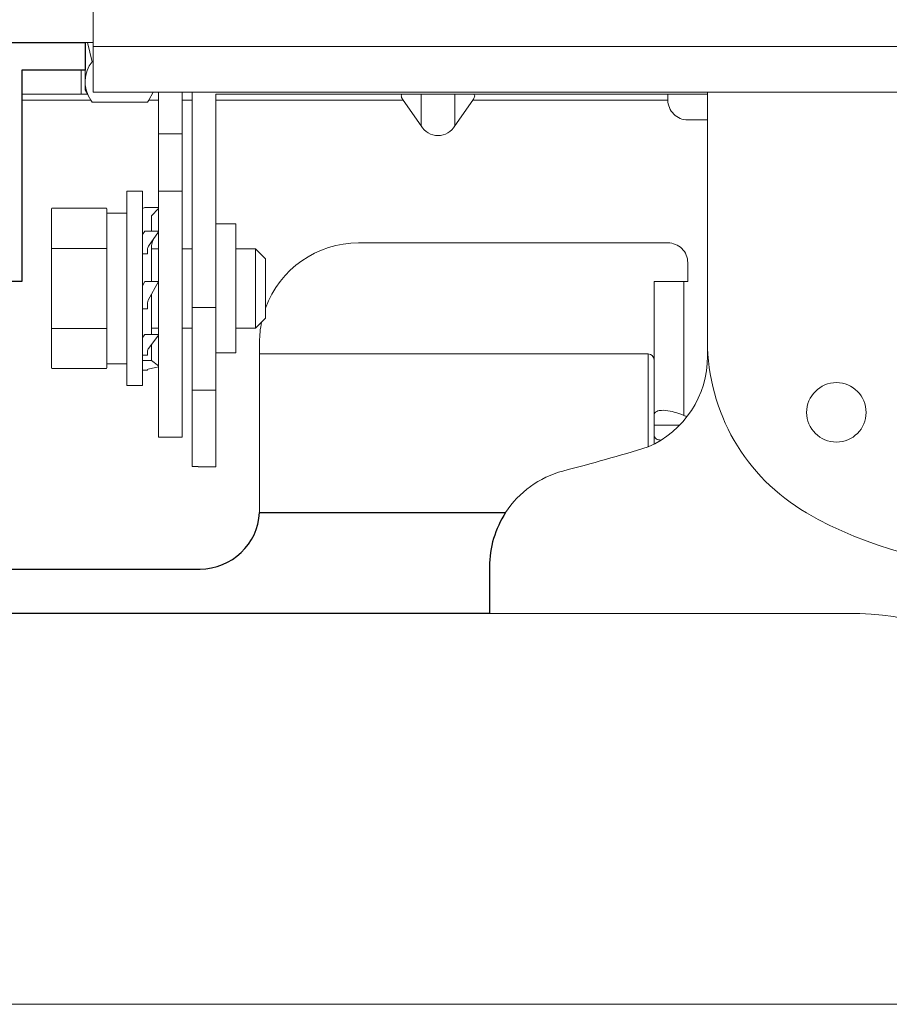
# Model space of a CAD drawing. Extents: x 1000 to 27000, y 2500 to 40000.
# Drawn here: x 14977 to 15416, y 34265 to 34762 of the extents above; entities that cross this region are included whole.
import ezdxf

# ---------------------------------------------------------------- set-up
doc = ezdxf.new("R2010")
doc.units = 0
doc.header["$LTSCALE"] = 400
doc.header["$MEASUREMENT"] = 0
doc.layers.get('0').update_dxf_attribs({"linetype": 'CONTINUOUS'})
doc.layers.add('SUGATA', color=7, linetype='CONTINUOUS')

# ---------------------------------------------------------------- blocks, each defined once
blk = doc.blocks.new('CP-TW3506J_HAS-WM05_SET')
at = {"layer": 'SUGATA', "color": 3, "lineweight": 9}
for p, q in [((5510, -4450), (5514, -4450)), ((5511.26, -4450), (5513.57, -4459.67)), ((5514, -4452), (6240.12, -4452)), ((5508, -4476), (5508, -4464)), ((5478, -4476), (5511.15, -4476)), ((5544.42, -4475), (5542.1, -4479)), ((5547, -4479), (5547, -4475)), ((5559, -4594), (5559, -4475)), ((5564, -4594), (5564, -4475)), ((5679.51, -4491.93), (5679.51, -4476)), ((5696.49, -4491.93), (5696.49, -4476)), ((5824, -4475), (5824, -4608.16)), ((5559, -4479), (5564, -4479)), ((5576, -4479), (5670.37, -4479)), ((5670.37, -4479), (5679.51, -4491.93)), ((5705.63, -4479), (5696.49, -4491.93)), ((5705.63, -4479), (5804, -4479)), ((5547, -4496), (5559, -4496)), ((5547, -4524.87), (5559, -4524.87)), ((5547, -4613.55), (5547, -4533.25)), ((5521, -4612), (5521, -4536)), ((5531, -4612), (5531, -4536)), ((5539, -4615.29), (5539, -4533.71)), ((5576, -4606.5), (5576, -4541.5)), ((5543.5, -4552.59), (5543.5, -4570.5)), ((5521, -4553.79), (5493, -4553.79)), ((5547, -4554), (5543.5, -4554)), ((5564, -4554), (5559, -4554)), ((5586, -4594), (5586, -4554)), ((5596, -4594), (5596, -4554)), ((5812, -4570.5), (5812, -4638.01)), ((5543.5, -4577), (5543.5, -4597.2)), ((5576, -4583.67), (5564, -4583.67)), ((5521, -4594.21), (5493, -4594.21)), ((5547, -4594), (5543.5, -4594)), ((5598, -4687), (5598, -4607)), ((5794, -4607), (5794, -4653.92)), ((5543.5, -4610.34), (5547, -4613.05)), ((5797, -4610), (5797, -4652.45)), ((5576, -4625.24), (5564, -4625.24)), ((5797, -4643), (5809.85, -4643)), ((5714, -4738), (5900.82, -4738)), ((6543, -4935), (5405, -4935))]:
    blk.add_line(p, q, dxfattribs=at)
at = {"layer": 'SUGATA', "color": 2}
blk.add_line((5598, -4687), (5722.15, -4687), dxfattribs=at)
at = {"layer": 'SUGATA', "color": 3, "lineweight": 9}
for points in [[(5514, -4129), (5514, -4475), (6197.79, -4475)], [(5510, -4464), (5510, -4474), (5512.89, -4479)], [(5601, -4583.94), (5601, -4559), (5596, -4554), (5586, -4554), (5586, -4541.5), (5576, -4541.5), (5576, -4476), (5824, -4476)], [(5478, -4479), (5512.89, -4479), (5513.57, -4480.09), (5541.43, -4480.09), (5542.11, -4479), (5547, -4479), (5547, -4533.25), (5540.16, -4533.25), (5539, -4533.71), (5539, -4525), (5531, -4525), (5531, -4536), (5521, -4536), (5521, -4534.01), (5520.76, -4533.59), (5493.24, -4533.59), (5493, -4534.01), (5493, -4614), (5493.24, -4614.41), (5520.76, -4614.41), (5521, -4613.99), (5521, -4612), (5531, -4612), (5531, -4623), (5539, -4623), (5539, -4615.29), (5541.5, -4615.29), (5541.5, -4614.9), (5541.87, -4614.72), (5547, -4613.55), (5547, -4649), (5559, -4649), (5559, -4594), (5564, -4594), (5564, -4663.83), (5567, -4663.83), (5567, -4664), (5576, -4664), (5576, -4606.5), (5586, -4606.5), (5586, -4594), (5596, -4594), (5599.01, -4590.99)], [(5543.5, -4545.13), (5543.5, -4537.47), (5547, -4533.73)], [(5601, -4583.94), (5601, -4589), (5599.01, -4590.99)], [(5539, -4610.34), (5543.5, -4610.34), (5543.5, -4602.23)]]:
    blk.add_lwpolyline(points, dxfattribs=at)
at = {"layer": 'SUGATA', "color": 2}
for points in [[(5139, -4450), (5510, -4450), (5510, -4464), (5478, -4464), (5478, -4570.5), (5461, -4570.5)], [(5461, -4715.5), (5568, -4715.5)], [(5714, -4714.37), (5714, -4738), (5455, -4738)]]:
    blk.add_lwpolyline(points, dxfattribs=at)
at = {"layer": 'SUGATA', "color": 3, "lineweight": 9}
for points in [[(5824, -4489), (5814, -4489, -0.414214), (5804, -4479), (5804, -4476)], [(5539, -4546.81), (5540.16, -4545.13), (5547, -4545.13), (5547, -4545.43), (5542.03, -4552.65, 0.151927), (5541.5, -4554.35), (5541.5, -4556.47), (5539, -4556.47)], [(5601, -4583.94, -0.315546), (5648, -4551), (5804, -4551, -0.414214), (5814, -4561), (5814, -4570.5), (5797, -4570.5), (5797, -4610)], [(5539, -4584.36), (5541.5, -4584.36), (5541.5, -4581.31, -0.126212), (5541.87, -4579.87), (5547, -4570.52), (5547, -4570.5), (5540.16, -4570.5), (5540.16, -4570.52), (5539, -4572.63)], [(5794, -4607), (5598, -4607), (5598, -4601, -0.050448), (5599.01, -4590.99, -0.050448)], [(5539, -4607.71), (5541.5, -4607.71), (5541.5, -4605.9, -0.161858), (5542.1, -4604.1), (5547, -4597.54), (5547, -4597.2), (5540.16, -4597.2), (5539, -4598.75)]]:
    blk.add_lwpolyline(points, format="xyb", dxfattribs=at)
blk.add_circle((5889, -4636.5), 15, dxfattribs=at)
for centre, radius, start, end in [((5525.99, -4469.75), 16, 140.9347, 213.0608), ((5688, -4487.17), 9.73, 209.2783, 330.7217), ((5553.29, -4553.66), 9.85, 146.6712, 173.7874), ((5924, -4600.6), 100, 180, 240), ((5794, -4610), 3, 0, 90), ((5774.19, -4608.22), 49.81, 293.4335, 0.0751), ((5516.56, -3755.04), 940.73, 284.43436, 287.15258), ((5764, -4714.37), 50, 105, 146.8162), ((5974, -4514), 200, 240, 300), ((5900.41, -4839.79), 101.79, 38.8043, 89.7674)]:
    blk.add_arc(centre, radius, start, end, dxfattribs=at)
at = {"layer": 'SUGATA', "color": 2}
for centre, radius, start, end in [((5567.97, -4685.43), 30.07, 270.0552, 357.0072), ((5764, -4714.37), 50, 146.8162, 180)]:
    blk.add_arc(centre, radius, start, end, dxfattribs=at)
at = {"layer": 'SUGATA', "color": 3, "lineweight": 9}
for points, knots in [([(5670.37, -4479), (5670.04, -4478.47), (5669.54, -4477.7), (5669.41, -4476.57), (5669.83, -4476), (5670.18, -4476), (5670.38, -4476)], [0, 0, 0, 0, 1.861412, 2.736329, 3.211962, 3.753363, 3.753363, 3.753363, 3.753363]), ([(5705.63, -4479), (5705.96, -4478.47), (5706.46, -4477.7), (5706.59, -4476.57), (5706.18, -4476), (5705.82, -4476), (5705.63, -4476)], [0, 0, 0, 0, 1.861412, 2.736329, 3.211962, 3.753363, 3.753363, 3.753363, 3.753363]), ([(5813.6, -4638.66), (5813.07, -4638.44), (5809.98, -4637.16), (5805.38, -4635.68), (5800.62, -4635.3), (5798.49, -4635.9), (5797.66, -4636.42), (5797.1, -4637.1), (5797.04, -4637.7), (5797, -4638.01)], [0, 0, 0, 0, 1.7322, 10.029721, 14.448587, 15.778442, 16.558216, 17.383809, 18.306213, 18.306213, 18.306213, 18.306213]), ([(5797, -4647.99), (5797.04, -4648.31), (5797.12, -4649.04), (5798.02, -4649.9), (5799.21, -4650.34), (5800.04, -4650.44), (5800.45, -4650.49), (5800.48, -4650.49), (5800.5, -4650.5), (5800.53, -4650.5)], [0, 0, 0, 0, 0.0922373, 0.2176936, 0.3454146, 0.4689032, 0.4689032, 0.4689032, 0.4766113, 0.4766113, 0.4766113, 0.4766113])]:
    blk.add_open_spline(points, degree=3, knots=knots, dxfattribs=at)

msp = doc.modelspace()

# ---------------------------------------------------------------- block references
msp.add_blockref('CP-TW3506J_HAS-WM05_SET', (9500, 39200))

doc.saveas('drawing.dxf')
